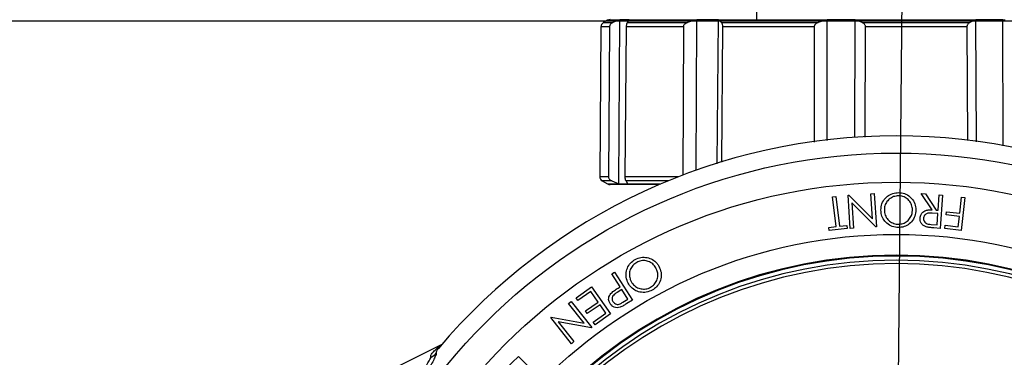
# Model space of a CAD drawing. Extents: x -53503 to 78196, y -54019 to 3863.
# Drawn here: x -51698 to -51523, y -52851 to -52791 of the extents above; entities that cross this region are included whole.
import ezdxf

# ---------------------------------------------------------------- set-up
doc = ezdxf.new("R2010")
doc.units = 0
doc.header["$LTSCALE"] = 0.13
for name, color, linetype in [('CADdetails-9-EXTRAFINE', 9, 'Continuous'), ('MECHANICAL', 7, 'Continuous'), ('PPL-MECHANICAL', 54, 'Continuous')]:
    doc.layers.add(name, color=color, linetype=linetype)

msp = doc.modelspace()

# ---------------------------------------------------------------- linework, layer by layer
at = {"layer": 'CADdetails-9-EXTRAFINE', "linetype": 'Continuous'}
for p, q in [((-51593.77, -52790.66), (-51594.5, -52791.08)), ((-51591.86, -52790.66), (-51593.77, -52790.66)), ((-51591.86, -52790.66), (-51592.84, -52791.08)), ((-51591.58, -52790.57), (-51591.86, -52790.66)), ((-51591.8, -52819.71), (-51591.58, -52790.57)), ((-51589.93, -52790.57), (-51591.58, -52790.57)), ((-51590.25, -52791.08), (-51590, -52790.66)), ((-51590, -52790.66), (-51589.93, -52790.57)), ((-51578.31, -52790.66), (-51590, -52790.66)), ((-51578.31, -52790.66), (-51579.59, -52791.08)), ((-51577.95, -52790.57), (-51578.31, -52790.66)), ((-51578.06, -52817.36), (-51577.95, -52790.57)), ((-51574.12, -52790.57), (-51577.95, -52790.57)), ((-51574.31, -52816.14), (-51574.12, -52790.57)), ((-51574, -52790.66), (-51574.12, -52790.57)), ((-51573.58, -52791.08), (-51574, -52790.66)), ((-51555.19, -52790.66), (-51574, -52790.66)), ((-51555.19, -52790.66), (-51556.42, -52791.08)), ((-51554.84, -52790.57), (-51555.19, -52790.66)), ((-51549.85, -52790.57), (-51554.84, -52790.57)), ((-51554.84, -52811.99), (-51554.84, -52790.57)), ((-51549.93, -52811.5), (-51549.85, -52790.57)), ((-51549.58, -52790.66), (-51549.85, -52790.57)), ((-51548.6, -52791.08), (-51549.58, -52790.66)), ((-51528.69, -52790.66), (-51549.58, -52790.66)), ((-51528.69, -52790.66), (-51529.55, -52791.08)), ((-51528.45, -52790.57), (-51528.69, -52790.66)), ((-51523.64, -52790.57), (-51528.45, -52790.57)), ((-51528.35, -52812.25), (-51528.45, -52790.57)), ((-51523.28, -52790.66), (-51523.64, -52790.57)), ((-51523.62, -52812.94), (-51523.64, -52790.57)), ((-51594.94, -52791.82), (-51595.17, -52818.43)), ((-51593.41, -52791.82), (-51594.94, -52791.82)), ((-51594.5, -52791.08), (-51592.84, -52791.08)), ((-51593.41, -52791.82), (-51593.62, -52818.43)), ((-51590.64, -52818.43), (-51590.4, -52791.82)), ((-51580.33, -52791.82), (-51590.4, -52791.82)), ((-51590.25, -52791.08), (-51579.59, -52791.08)), ((-51580.33, -52791.82), (-51580.45, -52818.19)), ((-51573.58, -52791.08), (-51556.42, -52791.08)), ((-51573.52, -52815.89), (-51573.34, -52791.82)), ((-51557.13, -52791.82), (-51573.34, -52791.82)), ((-51557.13, -52791.82), (-51557.13, -52812.29)), ((-51548.6, -52791.08), (-51529.55, -52791.08)), ((-51548.1, -52811.43), (-51548.03, -52791.82)), ((-51530.04, -52791.82), (-51548.03, -52791.82)), ((-51530.04, -52791.82), (-51529.94, -52812.01)), ((-51595.17, -52818.43), (-51593.62, -52818.43)), ((-51590.64, -52818.43), (-51581.13, -52818.43)), ((-51594.73, -52819.19), (-51593.77, -52819.74)), ((-51593.04, -52819.19), (-51594.73, -52819.19)), ((-51593.77, -52819.74), (-51584.35, -52819.74)), ((-51584.62, -52819.86), (-51593.34, -52819.86)), ((-51593.04, -52819.19), (-51591.8, -52819.71)), ((-51591.8, -52819.71), (-51590.19, -52819.71)), ((-51590.19, -52819.71), (-51590.5, -52819.19)), ((-51583.03, -52819.19), (-51590.5, -52819.19)), ((-51553.86, -52822.03), (-51553.26, -52821.97)), ((-51553.24, -52827.31), (-51553.86, -52822.03)), ((-51553.26, -52821.97), (-51552.65, -52827.24)), ((-51551.11, -52821.75), (-51550.97, -52821.74)), ((-51550.73, -52827.65), (-51551.11, -52821.75)), ((-51550.97, -52821.74), (-51546.8, -52825.95)), ((-51547.09, -52821.49), (-51546.48, -52821.45)), ((-51546.8, -52825.95), (-51547.09, -52821.49)), ((-51546.48, -52821.45), (-51546.1, -52827.35)), ((-51536.19, -52824.35), (-51538.13, -52821.46)), ((-51538.13, -52821.46), (-51537.4, -52821.51)), ((-51537.4, -52821.51), (-51535.47, -52824.4)), ((-51535.13, -52824.42), (-51534.94, -52821.68)), ((-51534.94, -52821.68), (-51534.36, -52821.72)), ((-51534.36, -52821.72), (-51534.76, -52827.62)), ((-51531.3, -52824.94), (-51530.97, -52822.08)), ((-51530.39, -52822.14), (-51531.06, -52827.98)), ((-51530.97, -52822.08), (-51530.39, -52822.14)), ((-51546.22, -52827.36), (-51550.44, -52823.1)), ((-51550.44, -52823.1), (-51550.14, -52827.61)), ((-51535.17, -52825), (-51536.18, -52824.92)), ((-51535.47, -52824.4), (-51535.13, -52824.42)), ((-51535.31, -52827), (-51535.17, -52825)), ((-51533.71, -52825.25), (-51533.65, -52824.67)), ((-51531.36, -52825.52), (-51533.71, -52825.25)), ((-51533.65, -52824.67), (-51531.3, -52824.94)), ((-51531.57, -52827.34), (-51531.36, -52825.52)), ((-51554.55, -52827.46), (-51553.24, -52827.31)), ((-51552.65, -52827.24), (-51551.34, -52827.09)), ((-51551.34, -52827.09), (-51551.28, -52827.66)), ((-51546.1, -52827.35), (-51546.22, -52827.36)), ((-51536.35, -52826.93), (-51535.31, -52827)), ((-51533.98, -52827.65), (-51533.92, -52827.07)), ((-51533.92, -52827.07), (-51531.57, -52827.34)), ((-51554.48, -52828.03), (-51554.55, -52827.46)), ((-51551.28, -52827.66), (-51554.48, -52828.03)), ((-51550.14, -52827.61), (-51550.73, -52827.65)), ((-51534.76, -52827.62), (-51535.93, -52827.54)), ((-51531.06, -52827.98), (-51533.98, -52827.65)), ((-51593.02, -52835.7), (-51592.53, -52835.38)), ((-51591.56, -52838.01), (-51593.02, -52835.7)), ((-51592.53, -52835.38), (-51589.37, -52840.35)), ((-51599.36, -52839.94), (-51596.62, -52838.02)), ((-51596.77, -52838.83), (-51599.02, -52840.41)), ((-51595.44, -52840.71), (-51596.77, -52838.83)), ((-51596.62, -52838.02), (-51593.24, -52842.82)), ((-51591.25, -52838.49), (-51592.1, -52839.02)), ((-51591.91, -52838.23), (-51591.56, -52838.01)), ((-51590.18, -52840.18), (-51591.25, -52838.49)), ((-51600.69, -52840.97), (-51600.21, -52840.59)), ((-51597.92, -52844.48), (-51600.69, -52840.97)), ((-51600.21, -52840.59), (-51596.54, -52845.23)), ((-51599.02, -52840.41), (-51599.36, -52839.94)), ((-51597.7, -52842.3), (-51595.44, -52840.71)), ((-51595.11, -52841.19), (-51597.37, -52842.77)), ((-51594.06, -52842.69), (-51595.11, -52841.19)), ((-51591.05, -52840.74), (-51590.18, -52840.18)), ((-51589.37, -52840.35), (-51590.36, -52840.98)), ((-51597.37, -52842.77), (-51597.7, -52842.3)), ((-51596.33, -52844.28), (-51594.06, -52842.69)), ((-51593.24, -52842.82), (-51596, -52844.76)), ((-51603.85, -52843.47), (-51603.75, -52843.39)), ((-51600.19, -52848.11), (-51603.85, -52843.47)), ((-51603.75, -52843.39), (-51597.92, -52844.48)), ((-51596.64, -52845.31), (-51602.53, -52844.2)), ((-51602.53, -52844.2), (-51599.73, -52847.75)), ((-51596, -52844.76), (-51596.33, -52844.28)), ((-51596.54, -52845.23), (-51596.64, -52845.31)), ((-51599.73, -52847.75), (-51600.19, -52848.11)), ((-51623.77, -52848.92), (-51623.79, -52848.95)), ((-51607.2, -52852.77), (-51609.6, -52850.36))]:
    msp.add_line(p, q, dxfattribs=at)
for radius in [103.14, 97.97, 88.69]:
    msp.add_circle((-51542.58, -52917.39), radius, dxfattribs=at)
for centre, radius, start, end in [((-51593.34, -52791.41), 0.87, 90, 120), ((-51594.07, -52791.83), 0.87, 120, 179.5), ((-51542.58, -52917.39), 106.2, 40.1217, 139.8786), ((-51594.3, -52818.43), 0.87, 179.5, 240), ((-51593.34, -52818.99), 0.87, 240, 270), ((-51542.58, -52917.39), 84.99, 3.6694, 176.3306), ((-51542.58, -52917.39), 84.85, 90, 176.3247), ((-51542.58, -52917.39), 84.85, 3.6753, 90), ((-51542.58, -52917.39), 84.11, 3.7081, 176.2919), ((-51542.58, -52917.39), 83.5, 3.735, 176.265), ((-51626.25, -52848.04), 2.73, 293.9494, 320.1465), ((-51542.58, -52917.39), 94.78, 135, 150)]:
    msp.add_arc(centre, radius, start, end, dxfattribs=at)
for points, knots in [([(-51592.84, -52791.08), (-51592.9, -52791.1), (-51593.04, -52791.17), (-51593.22, -52791.32), (-51593.35, -52791.52), (-51593.41, -52791.69), (-51593.41, -52791.79), (-51593.41, -52791.82)], [0, 0, 0, 0, 0.206849, 0.531492, 0.742586, 0.909524, 1, 1, 1, 1]), ([(-51590.4, -52791.82), (-51590.4, -52791.8), (-51590.4, -52791.71), (-51590.39, -52791.55), (-51590.35, -52791.34), (-51590.31, -52791.18), (-51590.27, -52791.1), (-51590.25, -52791.08)], [0, 0, 0, 0, 0.062172, 0.22775, 0.442777, 0.776686, 1, 1, 1, 1]), ([(-51579.59, -52791.08), (-51579.66, -52791.1), (-51579.84, -52791.17), (-51580.07, -52791.31), (-51580.25, -52791.51), (-51580.32, -52791.68), (-51580.33, -52791.78), (-51580.33, -52791.82)], [0, 0, 0, 0, 0.191885, 0.517693, 0.733717, 0.902024, 1, 1, 1, 1]), ([(-51573.34, -52791.82), (-51573.34, -52791.8), (-51573.34, -52791.71), (-51573.36, -52791.55), (-51573.41, -52791.34), (-51573.49, -52791.18), (-51573.55, -52791.1), (-51573.58, -52791.08)], [0, 0, 0, 0, 0.062172, 0.22775, 0.442777, 0.776686, 1, 1, 1, 1]), ([(-51556.42, -52791.08), (-51556.49, -52791.1), (-51556.67, -52791.17), (-51556.9, -52791.32), (-51557.06, -52791.53), (-51557.13, -52791.69), (-51557.13, -52791.79), (-51557.13, -52791.82)], [0, 0, 0, 0, 0.211069, 0.534882, 0.744902, 0.911471, 1, 1, 1, 1]), ([(-51548.03, -52791.82), (-51548.03, -52791.8), (-51548.04, -52791.71), (-51548.08, -52791.55), (-51548.2, -52791.34), (-51548.39, -52791.18), (-51548.54, -52791.1), (-51548.6, -52791.08)], [0, 0, 0, 0, 0.062172, 0.22775, 0.442777, 0.776686, 1, 1, 1, 1]), ([(-51529.55, -52791.08), (-51529.59, -52791.1), (-51529.72, -52791.17), (-51529.87, -52791.32), (-51529.99, -52791.52), (-51530.03, -52791.69), (-51530.04, -52791.79), (-51530.04, -52791.82)], [0, 0, 0, 0, 0.206849, 0.531492, 0.742586, 0.909524, 1, 1, 1, 1]), ([(-51593.62, -52818.43), (-51593.61, -52818.49), (-51593.6, -52818.63), (-51593.5, -52818.84), (-51593.31, -52819.05), (-51593.14, -52819.14), (-51593.04, -52819.19)], [0, 0, 0, 0, 0.1793993, 0.3575553, 0.6397833, 1, 1, 1, 1]), ([(-51590.5, -52819.19), (-51590.52, -52819.14), (-51590.57, -52819.06), (-51590.61, -52818.87), (-51590.64, -52818.66), (-51590.64, -52818.52), (-51590.64, -52818.44), (-51590.64, -52818.43)], [0, 0, 0, 0, 0.312452, 0.61587, 0.800889, 0.956491, 1, 1, 1, 1]), ([(-51545.29, -52824.36), (-51545.26, -52823.98), (-51545.19, -52823.23), (-51544.57, -52822.28), (-51543.72, -52821.58), (-51542.87, -52821.3), (-51542.35, -52821.28), (-51542.19, -52821.27)], [0, 0, 0, 0, 0.23386, 0.469767, 0.680519, 0.902345, 1, 1, 1, 1]), ([(-51542.17, -52821.85), (-51542.47, -52821.88), (-51543.06, -52821.93), (-51543.82, -52822.38), (-51544.37, -52823.02), (-51544.65, -52823.72), (-51544.67, -52824.17), (-51544.68, -52824.36)], [0, 0, 0, 0, 0.220872, 0.442971, 0.647832, 0.855244, 1, 1, 1, 1]), ([(-51542.19, -52821.27), (-51541.82, -52821.31), (-51541.08, -52821.37), (-51540.14, -52821.95), (-51539.44, -52822.76), (-51539.12, -52823.61), (-51539.09, -52824.16), (-51539.08, -52824.36)], [0, 0, 0, 0, 0.224532, 0.451165, 0.652852, 0.87993, 1, 1, 1, 1]), ([(-51539.7, -52824.35), (-51539.72, -52824.05), (-51539.78, -52823.43), (-51540.28, -52822.66), (-51540.96, -52822.1), (-51541.64, -52821.87), (-51542.05, -52821.85), (-51542.17, -52821.85)], [0, 0, 0, 0, 0.236211, 0.474526, 0.685696, 0.90843, 1, 1, 1, 1]), ([(-51542.16, -52827.47), (-51542.54, -52827.44), (-51543.3, -52827.37), (-51544.25, -52826.78), (-51544.94, -52825.96), (-51545.26, -52825.12), (-51545.28, -52824.56), (-51545.29, -52824.36)], [0, 0, 0, 0, 0.227272, 0.456787, 0.657497, 0.875838, 1, 1, 1, 1]), ([(-51544.68, -52824.36), (-51544.66, -52824.67), (-51544.6, -52825.29), (-51544.11, -52826.07), (-51543.41, -52826.61), (-51542.74, -52826.86), (-51542.32, -52826.88), (-51542.19, -52826.89)], [0, 0, 0, 0, 0.235554, 0.472708, 0.683171, 0.898723, 1, 1, 1, 1]), ([(-51542.19, -52826.89), (-51541.91, -52826.86), (-51541.35, -52826.81), (-51540.61, -52826.38), (-51540.04, -52825.75), (-51539.74, -52825.03), (-51539.71, -52824.56), (-51539.7, -52824.35)], [0, 0, 0, 0, 0.209147, 0.418544, 0.632539, 0.844304, 1, 1, 1, 1]), ([(-51539.08, -52824.36), (-51539.12, -52824.73), (-51539.2, -52825.48), (-51539.8, -52826.47), (-51540.66, -52827.15), (-51541.5, -52827.44), (-51542, -52827.46), (-51542.16, -52827.47)], [0, 0, 0, 0, 0.234127, 0.469083, 0.693121, 0.902937, 1, 1, 1, 1]), ([(-51538.34, -52825.8), (-51538.3, -52825.57), (-51538.24, -52825.19), (-51537.89, -52824.75), (-51537.45, -52824.46), (-51536.86, -52824.33), (-51536.43, -52824.34), (-51536.19, -52824.35)], [0, 0, 0, 0, 0.237237, 0.39733, 0.55765, 0.764118, 1, 1, 1, 1]), ([(-51536.18, -52824.92), (-51536.35, -52824.91), (-51536.69, -52824.89), (-51537.14, -52824.97), (-51537.45, -52825.18), (-51537.64, -52825.44), (-51537.71, -52825.67), (-51537.72, -52825.81), (-51537.73, -52825.84)], [0, 0, 0, 0, 0.2454316, 0.4936319, 0.642965, 0.7921271, 0.9567037, 1, 1, 1, 1]), ([(-51537.26, -52827.37), (-51537.43, -52827.3), (-51537.78, -52827.16), (-51538.15, -52826.75), (-51538.34, -52826.27), (-51538.34, -52825.95), (-51538.34, -52825.8)], [0, 0, 0, 0, 0.265608, 0.532582, 0.779357, 1, 1, 1, 1]), ([(-51537.73, -52825.84), (-51537.72, -52825.96), (-51537.71, -52826.21), (-51537.54, -52826.52), (-51537.27, -52826.76), (-51536.85, -52826.89), (-51536.54, -52826.92), (-51536.35, -52826.93)], [0, 0, 0, 0, 0.1824931, 0.3666376, 0.5266587, 0.7130344, 1, 1, 1, 1]), ([(-51535.93, -52827.54), (-51536.04, -52827.53), (-51536.27, -52827.51), (-51536.71, -52827.48), (-51537.04, -52827.41), (-51537.26, -52827.37)], [0, 0, 0, 0, 0.250335, 0.500707, 1, 1, 1, 1]), ([(-51590.11, -52837.38), (-51590.26, -52837.03), (-51590.56, -52836.34), (-51590.48, -52835.2), (-51590.08, -52834.19), (-51589.48, -52833.52), (-51589.02, -52833.25), (-51588.88, -52833.16)], [0, 0, 0, 0, 0.233285, 0.468463, 0.678756, 0.898599, 1, 1, 1, 1]), ([(-51588.59, -52833.66), (-51588.83, -52833.82), (-51589.33, -52834.16), (-51589.78, -52834.93), (-51589.95, -52835.76), (-51589.85, -52836.51), (-51589.65, -52836.92), (-51589.57, -52837.09)], [0, 0, 0, 0, 0.220313, 0.441319, 0.652345, 0.856267, 1, 1, 1, 1]), ([(-51588.88, -52833.16), (-51588.54, -52833.01), (-51587.86, -52832.71), (-51586.77, -52832.76), (-51585.76, -52833.12), (-51585.05, -52833.71), (-51584.76, -52834.19), (-51584.66, -52834.35)], [0, 0, 0, 0, 0.223037, 0.447789, 0.65107, 0.878, 1, 1, 1, 1]), ([(-51585.2, -52834.65), (-51585.37, -52834.4), (-51585.71, -52833.89), (-51586.51, -52833.45), (-51587.38, -52833.29), (-51588.09, -52833.41), (-51588.47, -52833.6), (-51588.59, -52833.66)], [0, 0, 0, 0, 0.233854, 0.4697, 0.678357, 0.902346, 1, 1, 1, 1]), ([(-51584.66, -52834.35), (-51584.51, -52834.7), (-51584.21, -52835.41), (-51584.26, -52836.57), (-51584.69, -52837.59), (-51585.29, -52838.24), (-51585.71, -52838.5), (-51585.84, -52838.59)], [0, 0, 0, 0, 0.234818, 0.470425, 0.696305, 0.905061, 1, 1, 1, 1]), ([(-51586.15, -52838.09), (-51585.92, -52837.93), (-51585.46, -52837.61), (-51585.01, -52836.86), (-51584.82, -52836.04), (-51584.91, -52835.26), (-51585.11, -52834.84), (-51585.2, -52834.65)], [0, 0, 0, 0, 0.20892, 0.417886, 0.639102, 0.844115, 1, 1, 1, 1]), ([(-51585.84, -52838.59), (-51586.19, -52838.74), (-51586.89, -52839.05), (-51588, -52839), (-51589.01, -52838.62), (-51589.71, -52838.03), (-51590, -52837.55), (-51590.11, -52837.38)], [0, 0, 0, 0, 0.22603, 0.454114, 0.654498, 0.876813, 1, 1, 1, 1]), ([(-51589.57, -52837.09), (-51589.4, -52837.34), (-51589.06, -52837.85), (-51588.27, -52838.3), (-51587.41, -52838.44), (-51586.69, -52838.35), (-51586.29, -52838.16), (-51586.15, -52838.09)], [0, 0, 0, 0, 0.2307221, 0.4631271, 0.6700449, 0.8825946, 1, 1, 1, 1]), ([(-51593.32, -52841), (-51593.41, -52840.82), (-51593.58, -52840.51), (-51593.6, -52840.01), (-51593.47, -52839.57), (-51593.28, -52839.28), (-51593.15, -52839.14), (-51593.12, -52839.12)], [0, 0, 0, 0, 0.290067, 0.506234, 0.721951, 0.947185, 1, 1, 1, 1]), ([(-51593.12, -52839.12), (-51593.03, -52839.03), (-51592.85, -52838.86), (-51592.44, -52838.57), (-51592.12, -52838.37), (-51591.91, -52838.23)], [0, 0, 0, 0, 0.250574, 0.500814, 1, 1, 1, 1]), ([(-51592.1, -52839.02), (-51592.24, -52839.11), (-51592.5, -52839.29), (-51592.81, -52839.58), (-51592.96, -52839.9), (-51592.98, -52840.22), (-51592.91, -52840.48), (-51592.83, -52840.62), (-51592.8, -52840.67)], [0, 0, 0, 0, 0.252355, 0.457298, 0.609004, 0.760694, 0.914225, 1, 1, 1, 1]), ([(-51591.56, -52841.63), (-51591.73, -52841.68), (-51592.09, -52841.76), (-51592.61, -52841.65), (-51593.04, -52841.38), (-51593.23, -52841.12), (-51593.32, -52841)], [0, 0, 0, 0, 0.2631912, 0.5276855, 0.7725754, 1, 1, 1, 1]), ([(-51592.8, -52840.67), (-51592.73, -52840.77), (-51592.57, -52840.96), (-51592.23, -52841.12), (-51591.87, -52841.15), (-51591.47, -52841), (-51591.21, -52840.84), (-51591.05, -52840.74)], [0, 0, 0, 0, 0.1878951, 0.3774139, 0.544641, 0.7242386, 1, 1, 1, 1]), ([(-51590.36, -52840.98), (-51590.46, -52841.04), (-51590.65, -52841.16), (-51591.04, -52841.4), (-51591.35, -52841.54), (-51591.56, -52841.63)], [0, 0, 0, 0, 0.25028, 0.500578, 1, 1, 1, 1]), ([(-51625.14, -52850.53), (-51625.15, -52850.42), (-51625.16, -52850.2), (-51624.82, -52849.7), (-51624.23, -52849.09), (-51623.6, -52848.58), (-51623.28, -52848.33)], [0, 0, 0, 0, 0.245545, 0.492813, 0.745483, 1, 1, 1, 1]), ([(-51624.15, -52849.79), (-51624.15, -52849.85), (-51624.16, -52849.98), (-51624.38, -52850.49), (-51624.77, -52851.28), (-51625.47, -52852.55), (-51626.48, -52854.33), (-51627.69, -52856.48), (-51628.9, -52858.66), (-51630.47, -52861.54), (-51632.37, -52865.15), (-51634.56, -52869.51), (-51635.91, -52872.34), (-51636.59, -52873.77)], [0, 0, 0, 0, 0.0450838, 0.091613, 0.1493986, 0.2088226, 0.302183, 0.3979703, 0.4769403, 0.5559339, 0.7180055, 0.8578879, 1, 1, 1, 1]), ([(-51623.79, -52848.95), (-51623.92, -52849.11), (-51624.18, -52849.46), (-51624.16, -52849.68), (-51624.15, -52849.79)], [0, 0, 0, 0, 0.483556, 1, 1, 1, 1]), ([(-51639.08, -52872.51), (-51638.33, -52871.23), (-51636.82, -52868.64), (-51634.38, -52864.7), (-51632.27, -52861.4), (-51630.52, -52858.75), (-51629.16, -52856.74), (-51627.8, -52854.74), (-51626.68, -52853.11), (-51625.88, -52851.92), (-51625.43, -52851.2), (-51625.16, -52850.71), (-51625.15, -52850.59), (-51625.14, -52850.53)], [0, 0, 0, 0, 0.143171, 0.288348, 0.450012, 0.532222, 0.614932, 0.708116, 0.803102, 0.858446, 0.915243, 0.956833, 1, 1, 1, 1])]:
    msp.add_open_spline(points, degree=3, knots=knots, dxfattribs=at)
at = {"layer": 'MECHANICAL'}
for p, q in [((-51138.39, -52790.84), (-51941.42, -52790.84)), ((-51623.28, -52848.33), (-51666.14, -52869.64))]:
    msp.add_line(p, q, dxfattribs=at)
at = {"layer": 'PPL-MECHANICAL'}
for p, q in [((-51542.58, -52895.44), (-51537.49, -52384.07)), ((-51567.32, -52790.75), (-51567.32, -52766.07))]:
    msp.add_line(p, q, dxfattribs=at)

doc.saveas('drawing.dxf')
